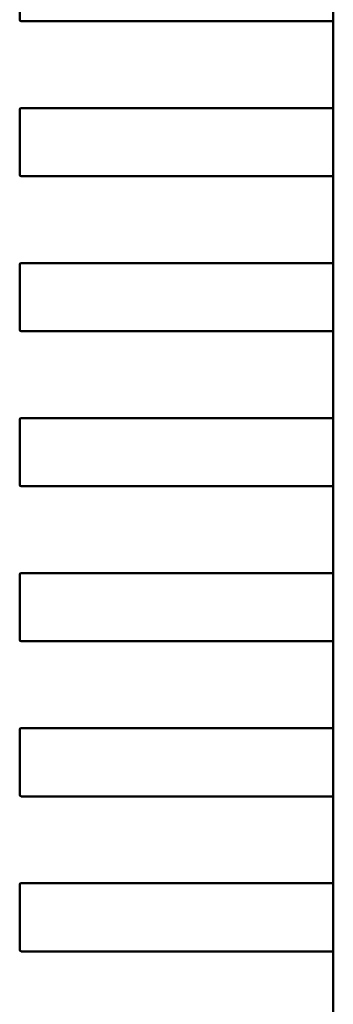
# Model space of a CAD drawing. Units: inches. Extents: x 3 to 129, y 1 to 100.
# Drawn here: x 16 to 16, y 47 to 47 of the extents above; entities that cross this region are included whole.
import ezdxf

# ---------------------------------------------------------------- set-up
doc = ezdxf.new("R2010")
doc.units = ezdxf.units.IN
doc.header["$LTSCALE"] = 6
doc.header["$MEASUREMENT"] = 0
doc.layers.add('Visible (ANSI)', color=7, linetype='Continuous', lineweight=50)

msp = doc.modelspace()

# ---------------------------------------------------------------- linework, layer by layer
at = {"layer": 'Visible (ANSI)'}
for p, q in [((16.36264310656923, 46.92059552214917), (16.36264315337443, 46.92886323868447)), ((16.40244417473381, 46.92886301336288), (16.4024441279286, 46.92059529682757)), ((16.40246300509756, 46.92059529672071), (16.40246305190277, 46.92886301325601)), ((16.38516735560327, 46.92039854424115), (16.36283995574382, 46.92039867064106)), ((16.36283995574382, 46.92039867064107), (16.36324854843594, 46.92039866832794)), ((16.36324854843594, 46.92039866832794), (16.38754260341685, 46.9203985307944)), ((16.38743866380158, 46.92039853138282), (16.38516735560327, 46.92039854424115)), ((16.3877118821526, 46.92039852983608), (16.38743866380158, 46.92039853138282)), ((16.38754260341685, 46.9203985307944), (16.39399892005324, 46.92039849424388)), ((16.39667747417446, 46.92039847908006), (16.38771188215071, 46.92039852983608)), ((16.39399892005324, 46.92039849424388), (16.39439231269524, 46.92039849201682)), ((16.39439231269524, 46.92039849201682), (16.39667747415096, 46.92039847908006)), ((16.40243906726593, 46.92039844646251), (16.39667747417446, 46.92039847908006)), ((16.39667747415096, 46.92039847908006), (16.40243416161772, 46.9203984464903)), ((16.4024341613765, 46.9203984464903), (16.40243409896955, 46.90937482444321)), ((16.40243409896955, 46.90937482444323), (16.4024341613765, 46.9203984464903)), ((16.40243906726593, 46.92039844646252), (16.4024341613765, 46.9203984464903)), ((16.36264299512825, 46.90091048277941), (16.36264304193346, 46.9091781993147)), ((16.363248486029, 46.90937504628087), (16.3628398934416, 46.909375048594)), ((16.3628398934416, 46.909375048594), (16.38516729319632, 46.9093749221941)), ((16.3875425410099, 46.90937490874733), (16.363248486029, 46.90937504628087)), ((16.38516729319632, 46.9093749221941), (16.38743860139463, 46.90937490933576)), ((16.38743860139463, 46.90937490933576), (16.38771181974565, 46.90937490778902)), ((16.3939988576463, 46.90937487219683), (16.3875425410099, 46.90937490874733)), ((16.38771181974376, 46.90937490778902), (16.39667741176752, 46.90937485703299)), ((16.3943922502883, 46.90937486996975), (16.3939988576463, 46.90937487219683)), ((16.39667741174401, 46.90937485703299), (16.3943922502883, 46.90937486996975)), ((16.39667741176752, 46.90937485703299), (16.40243900485898, 46.90937482441546)), ((16.40243409921077, 46.90937482444323), (16.39667741174401, 46.90937485703299)), ((16.40243409896955, 46.90937482444323), (16.40243900485898, 46.90937482441546)), ((16.40244406329284, 46.90917797399311), (16.40244401648763, 46.90091025745782)), ((16.40246289365659, 46.90091025735094), (16.40246294046179, 46.90917797388624)), ((16.3851672441623, 46.9007135048714), (16.36283984430285, 46.9007136312713)), ((16.36283984430285, 46.9007136312713), (16.36324843699497, 46.90071362895818)), ((16.36324843699497, 46.90071362895818), (16.38754249197588, 46.90071349142464)), ((16.3874385523606, 46.90071349201306), (16.3851672441623, 46.9007135048714)), ((16.38771177071162, 46.90071349046632), (16.3874385523606, 46.90071349201306)), ((16.38754249197588, 46.90071349142464), (16.39399880861227, 46.90071345487413)), ((16.39667736273349, 46.90071343971029), (16.38771177070973, 46.90071349046632)), ((16.39399880861227, 46.90071345487413), (16.39439220125427, 46.90071345264705)), ((16.39439220125427, 46.90071345264705), (16.39667736270999, 46.90071343971029)), ((16.40243895582495, 46.90071340709276), (16.39667736273349, 46.90071343971029)), ((16.39667736270998, 46.90071343971029), (16.40243405017674, 46.90071340712052)), ((16.40243398752858, 46.88968978507346), (16.40243404993552, 46.90071340712053)), ((16.40243404993552, 46.90071340712053), (16.40243398752858, 46.88968978507346)), ((16.40243895582495, 46.90071340709276), (16.40243404993552, 46.90071340712053)), ((16.36264288368728, 46.88122544340965), (16.36264293049249, 46.88949315994494)), ((16.36324837458802, 46.88969000691111), (16.36283978200063, 46.88969000922424)), ((16.36283978200063, 46.88969000922424), (16.38516718175535, 46.88968988282432)), ((16.38754242956893, 46.88968986937757), (16.36324837458802, 46.88969000691111)), ((16.38516718175535, 46.88968988282432), (16.38743848995366, 46.889689869966)), ((16.38743848995366, 46.88968986996599), (16.38771170830468, 46.88968986841925)), ((16.39399874620532, 46.88968983282705), (16.38754242956893, 46.88968986937757)), ((16.38771170830279, 46.88968986841925), (16.39667730032654, 46.88968981766323)), ((16.39439213884733, 46.88968983059999), (16.39399874620533, 46.88968983282705)), ((16.39667730030304, 46.88968981766323), (16.39439213884733, 46.88968983059999)), ((16.39667730032654, 46.88968981766323), (16.40243889341801, 46.88968978504568)), ((16.4024339877698, 46.88968978507346), (16.39667730030304, 46.88968981766323)), ((16.40243398752858, 46.88968978507346), (16.40243889341801, 46.88968978504568)), ((16.40244395185186, 46.88949293462335), (16.40244390504665, 46.88122521808804)), ((16.40246278221561, 46.88122521798118), (16.40246282902082, 46.88949293451648)), ((16.38516713272132, 46.88102846550163), (16.36283973286187, 46.88102859190154)), ((16.36283973286188, 46.88102859190155), (16.363248325554, 46.88102858958841)), ((16.363248325554, 46.88102858958841), (16.38754238053491, 46.88102845205487)), ((16.38743844091963, 46.8810284526433), (16.38516713272132, 46.88102846550163)), ((16.38771165927065, 46.88102845109656), (16.38743844091963, 46.88102845264331)), ((16.38754238053491, 46.88102845205487), (16.3939986971713, 46.88102841550437)), ((16.39667725129251, 46.88102840034053), (16.38771165926876, 46.88102845109656)), ((16.3939986971713, 46.88102841550437), (16.3943920898133, 46.88102841327729)), ((16.3943920898133, 46.88102841327729), (16.39667725126901, 46.88102840034053)), ((16.40243884438399, 46.881028367723), (16.39667725129251, 46.88102840034053)), ((16.39667725126901, 46.88102840034053), (16.40243393873577, 46.88102836775076)), ((16.40243393849455, 46.88102836775076), (16.4024338760876, 46.8700047457037)), ((16.4024338760876, 46.8700047457037), (16.40243393849455, 46.88102836775076)), ((16.40243884438398, 46.881028367723), (16.40243393849455, 46.88102836775076)), ((16.36324826314705, 46.87000496754134), (16.36283967055966, 46.87000496985446)), ((16.36283967055966, 46.87000496985446), (16.38516707031438, 46.87000484345456)), ((16.38754231812796, 46.87000483000781), (16.36324826314705, 46.87000496754134)), ((16.38516707031438, 46.87000484345456), (16.38743837851269, 46.87000483059623)), ((16.38743837851269, 46.87000483059623), (16.38771159686371, 46.87000482904948)), ((16.39399863476435, 46.8700047934573), (16.38754231812796, 46.87000483000781)), ((16.38771159686182, 46.87000482904948), (16.39667718888557, 46.87000477829347)), ((16.39439202740636, 46.87000479123022), (16.39399863476435, 46.8700047934573)), ((16.39667718886206, 46.87000477829347), (16.39439202740636, 46.87000479123022)), ((16.39667718888557, 46.87000477829346), (16.40243878197704, 46.87000474567592)), ((16.40243387632883, 46.87000474570369), (16.39667718886206, 46.87000477829346)), ((16.4024338760876, 46.8700047457037), (16.40243878197704, 46.87000474567593)), ((16.36264277224631, 46.86154040403988), (16.36264281905151, 46.86980812057519)), ((16.40244384041089, 46.86980789525359), (16.40244379360568, 46.86154017871828)), ((16.40246267077464, 46.86154017861142), (16.40246271757985, 46.86980789514671)), ((16.38516702128035, 46.86134342613187), (16.36283962142091, 46.86134355253178)), ((16.36283962142091, 46.86134355253178), (16.36324821411302, 46.86134355021865)), ((16.36324821411302, 46.86134355021865), (16.38754226909393, 46.86134341268512)), ((16.38743832947866, 46.86134341327353), (16.38516702128035, 46.86134342613187)), ((16.38771154782968, 46.86134341172679), (16.38743832947866, 46.86134341327353)), ((16.38754226909393, 46.86134341268512), (16.39399858573032, 46.8613433761346)), ((16.39667713985154, 46.86134336097077), (16.38771154782779, 46.86134341172679)), ((16.39399858573032, 46.8613433761346), (16.39439197837233, 46.86134337390753)), ((16.39439197837233, 46.86134337390753), (16.39667713982804, 46.86134336097077)), ((16.40243873294301, 46.86134332835322), (16.39667713985154, 46.86134336097077)), ((16.39667713982804, 46.86134336097077), (16.4024338272948, 46.861343328381)), ((16.40243376464663, 46.85031970633393), (16.40243382705358, 46.86134332838101)), ((16.40243382705358, 46.861343328381), (16.40243376464663, 46.85031970633393)), ((16.40243873294301, 46.86134332835324), (16.40243382705358, 46.86134332838101)), ((16.36264266080533, 46.84185536467012), (16.36264270761055, 46.85012308120541)), ((16.36324815170608, 46.85031992817158), (16.36283955911868, 46.85031993048471)), ((16.36283955911868, 46.85031993048471), (16.38516695887341, 46.8503198040848)), ((16.38754220668699, 46.85031979063804), (16.36324815170608, 46.85031992817158)), ((16.3851669588734, 46.8503198040848), (16.38743826707171, 46.85031979122647)), ((16.38743826707171, 46.85031979122647), (16.38771148542273, 46.85031978967972)), ((16.39399852332338, 46.85031975408754), (16.38754220668699, 46.85031979063804)), ((16.38771148542084, 46.85031978967972), (16.3966770774446, 46.8503197389237)), ((16.39439191596538, 46.85031975186046), (16.39399852332338, 46.85031975408754)), ((16.39667707742109, 46.8503197389237), (16.39439191596538, 46.85031975186046)), ((16.3966770774446, 46.8503197389237), (16.40243867053607, 46.85031970630617)), ((16.40243376488785, 46.85031970633393), (16.39667707742109, 46.8503197389237)), ((16.40243376464663, 46.85031970633393), (16.40243867053607, 46.85031970630617)), ((16.40244372896991, 46.85012285588382), (16.40244368216471, 46.84185513934852)), ((16.40246255933367, 46.84185513924165), (16.40246260613888, 46.85012285577696)), ((16.38516690983937, 46.8416583867621), (16.36283950997993, 46.841658513162)), ((16.36283950997993, 46.841658513162), (16.36324810267205, 46.84165851084889)), ((16.36324810267205, 46.84165851084889), (16.38754215765296, 46.84165837331534)), ((16.38743821803769, 46.84165837390376), (16.38516690983937, 46.8416583867621)), ((16.38771143638871, 46.84165837235703), (16.38743821803769, 46.84165837390376)), ((16.38754215765296, 46.84165837331534), (16.39399847428935, 46.84165833676484)), ((16.39667702841057, 46.841658321601), (16.38771143638681, 46.84165837235703)), ((16.39399847428936, 46.84165833676484), (16.39439186693136, 46.84165833453777)), ((16.39439186693136, 46.84165833453777), (16.39667702838707, 46.841658321601)), ((16.40243862150204, 46.84165828898346), (16.39667702841057, 46.841658321601)), ((16.39667702838706, 46.841658321601), (16.40243371585382, 46.84165828901124)), ((16.4024337156126, 46.84165828901124), (16.40243365320566, 46.83063466696418)), ((16.40243365320566, 46.83063466696418), (16.4024337156126, 46.84165828901124)), ((16.40243862150204, 46.84165828898347), (16.4024337156126, 46.84165828901124)), ((16.36264254936436, 46.82217032530036), (16.36264259616957, 46.83043804183566)), ((16.3632480402651, 46.83063488880182), (16.36283944767771, 46.83063489111495)), ((16.36283944767771, 46.83063489111495), (16.38516684743243, 46.83063476471504)), ((16.38754209524602, 46.83063475126828), (16.3632480402651, 46.83063488880182)), ((16.38516684743243, 46.83063476471504), (16.38743815563074, 46.83063475185671)), ((16.38743815563074, 46.83063475185671), (16.38771137398176, 46.83063475030997)), ((16.39399841188241, 46.83063471471777), (16.38754209524602, 46.83063475126828)), ((16.38771137397987, 46.83063475030996), (16.39667696600363, 46.83063469955394)), ((16.39439180452441, 46.83063471249069), (16.39399841188241, 46.83063471471777)), ((16.39667696598012, 46.83063469955394), (16.39439180452441, 46.83063471249069)), ((16.39667696600363, 46.83063469955395), (16.40243855909509, 46.83063466693639)), ((16.40243365344688, 46.83063466696417), (16.39667696598012, 46.83063469955395)), ((16.40243365320566, 46.83063466696418), (16.40243855909509, 46.83063466693641)), ((16.40244361752894, 46.83043781651405), (16.40244357072373, 46.82217009997876)), ((16.4024624478927, 46.8221700998719), (16.40246249469791, 46.83043781640718)), ((16.38516679839841, 46.82197334739234), (16.36283939853896, 46.82197347379225)), ((16.36283939853896, 46.82197347379225), (16.36324799123108, 46.82197347147912)), ((16.36324799123108, 46.82197347147912), (16.38754204621199, 46.82197333394559)), ((16.38743810659672, 46.82197333453401), (16.38516679839841, 46.82197334739234)), ((16.38771132494774, 46.82197333298726), (16.38743810659672, 46.82197333453401)), ((16.38754204621199, 46.82197333394559), (16.39399836284838, 46.82197329739508)), ((16.3966769169696, 46.82197328223124), (16.38771132494584, 46.82197333298726)), ((16.39399836284838, 46.82197329739508), (16.39439175549038, 46.821973295168)), ((16.39439175549038, 46.821973295168), (16.3966769169461, 46.82197328223124)), ((16.40243851006107, 46.82197324961371), (16.3966769169696, 46.82197328223124)), ((16.39667691694609, 46.82197328223124), (16.40243360441285, 46.82197324964147)), ((16.40243354176468, 46.8109496275944), (16.40243360417163, 46.82197324964148)), ((16.40243360417163, 46.82197324964147), (16.40243354176468, 46.8109496275944)), ((16.40243851006107, 46.82197324961371), (16.40243360417163, 46.82197324964147)), ((16.36264243792339, 46.8024852859306), (16.3626424847286, 46.81075300246589)), ((16.36324792882414, 46.81094984943206), (16.36283933623674, 46.81094985174518)), ((16.36283933623674, 46.81094985174518), (16.38516673599146, 46.81094972534527)), ((16.38754198380504, 46.81094971189851), (16.36324792882414, 46.81094984943206)), ((16.38516673599146, 46.81094972534527), (16.38743804418977, 46.81094971248693)), ((16.38743804418977, 46.81094971248695), (16.38771126254079, 46.8109497109402)), ((16.39399830044144, 46.81094967534801), (16.38754198380504, 46.81094971189851)), ((16.3877112625389, 46.8109497109402), (16.39667685456265, 46.81094966018418)), ((16.39439169308344, 46.81094967312094), (16.39399830044144, 46.81094967534801)), ((16.39667685453915, 46.81094966018418), (16.39439169308344, 46.81094967312094)), ((16.39667685456265, 46.81094966018418), (16.40243844765412, 46.81094962756664)), ((16.40243354200591, 46.8109496275944), (16.39667685453915, 46.81094966018418)), ((16.40243354176468, 46.8109496275944), (16.40243844765412, 46.81094962756664)), ((16.40244350608797, 46.81075277714429), (16.40244345928276, 46.80248506060899)), ((16.40246233645173, 46.80248506050213), (16.40246238325693, 46.81075277703743)), ((16.38516668695743, 46.80228830802258), (16.36283928709798, 46.80228843442248)), ((16.36283928709798, 46.80228843442249), (16.36324787979011, 46.80228843210936)), ((16.36324787979011, 46.80228843210936), (16.38754193477101, 46.80228829457582)), ((16.38743799515574, 46.80228829516424), (16.38516668695743, 46.80228830802258)), ((16.38771121350676, 46.80228829361751), (16.38743799515574, 46.80228829516424)), ((16.38754193477101, 46.80228829457582), (16.39399825140741, 46.80228825802531)), ((16.39667680552863, 46.80228824286149), (16.38771121350487, 46.80228829361751)), ((16.39399825140741, 46.80228825802531), (16.39439164404941, 46.80228825579824)), ((16.39439164404941, 46.80228825579824), (16.39667680550512, 46.80228824286149)), ((16.40243839862009, 46.80228821024393), (16.39667680552863, 46.80228824286149)), ((16.39667680550512, 46.80228824286149), (16.40243349297188, 46.80228821027172)), ((16.40243349273066, 46.80228821027172), (16.40243343032371, 46.79126458822465)), ((16.40243343032371, 46.79126458822465), (16.40243349273066, 46.80228821027172)), ((16.40243839862009, 46.80228821024394), (16.40243349273066, 46.80228821027172))]:
    msp.add_line(p, q, dxfattribs=at)
for centre, radius, start, end in [((16.36283995696294, 46.92059552103472), 0.0001968503936836, 179.9996756278065, 269.9996451612388), ((16.36283989232715, 46.90917819820028), 0.0001968503937107, 89.9996756255585, 179.9996756311774), ((16.36283984552196, 46.90091048166497), 0.0001968503936836, 179.9996756289301, 269.9996451612388), ((16.36283978088618, 46.88949315883052), 0.0001968503937107, 89.9996756255585, 179.9996756311774), ((16.36283973408099, 46.8812254422952), 0.0001968503936836, 179.9996756289301, 269.9996451612388), ((16.36283966944521, 46.86980811946075), 0.0001968503937107, 89.9996756255585, 179.9996756311774), ((16.36283962264002, 46.86154040292544), 0.0001968503936836, 179.9996756289301, 269.9996451612388), ((16.36283955800423, 46.85012308009098), 0.0001968503937107, 89.99967562616916, 179.9996756311774), ((16.36283951119905, 46.84185536355567), 0.0001968503936835, 179.9996756278065, 269.9996451612388), ((16.36283944656326, 46.83043804072123), 0.0001968503937107, 89.9996756255585, 179.9996756311774), ((16.36283939975808, 46.82217032418591), 0.0001968503936836, 179.9996756278065, 269.9996451612388), ((16.36283933512229, 46.81075300135146), 0.0001968503937107, 89.99967562494783, 179.9996756311774), ((16.3628392883171, 46.80248528481615), 0.0001968503936836, 179.9996756289301, 269.9996451612388)]:
    msp.add_arc(centre, radius, start, end, dxfattribs=at)
for points, knots in [([(16.40244412792859, 46.92059529682757), (16.40244412778857, 46.92057056201296), (16.40244360434263, 46.92054419026503), (16.40244173731496, 46.92049569502382), (16.40244040558321, 46.92047357128179), (16.40243791140602, 46.92043863505065), (16.40243657909323, 46.92042348765964), (16.40243470460971, 46.92040339362638), (16.40243417386302, 46.92039844649023), (16.40243416161771, 46.9203984464903)], [0, 0, 0, 0, 0.0001884792873732, 0.0001884792873732, 0.0003769585747464, 0.0003769585747464, 0.0005654405030998, 0.0005654405030998, 0.0007539224314532, 0.0007539224314532, 0.0007539224314532, 0.0007539224314532]), ([(16.40243906726593, 46.92039844646252), (16.40244081913003, 46.9203984464526), (16.4024432070888, 46.92040340380374), (16.40244850817871, 46.92042349712918), (16.40245140994844, 46.92043863423301), (16.40245639041582, 46.92047353500154), (16.40245880759672, 46.92049563067905), (16.40246212100658, 46.92054412223433), (16.40246300495728, 46.92057051827073), (16.40246300509756, 46.92059529672071)], [0.0007537159054386, 0.0007537159054386, 0.0007537159054386, 0.0007537159054386, 0.0009429155903124, 0.0009429155903124, 0.0011321152751861, 0.0011321152751861, 0.0013209270640211, 0.0013209270640211, 0.001509738852856, 0.001509738852856, 0.001509738852856, 0.001509738852856]), ([(16.40243409921077, 46.90937482444323), (16.40243411145607, 46.90937482444315), (16.40243464214675, 46.90936987730098), (16.40243651640276, 46.90934978324651), (16.40243784854405, 46.90933463584041), (16.40244034232567, 46.90929969958104), (16.40244167380692, 46.90927757582392), (16.40244354028552, 46.90922908056157), (16.40244406343286, 46.90920270880773), (16.40244406329283, 46.9091779739931)], [-0.0007539224314545, -0.0007539224314545, -0.0007539224314545, -0.0007539224314545, -0.0005654405031008, -0.0005654405031008, -0.0003769585747471, -0.0003769585747471, -0.0001884792873735, -0.0001884792873735, 0, 0, 0, 0]), ([(16.40246294046179, 46.90917797388624), (16.40246294060184, 46.90920271290072), (16.40246205979448, 46.90922906974388), (16.40245875609879, 46.90927750158796), (16.40245634540862, 46.90929957674856), (16.40245136821949, 46.90933451930533), (16.40244846194996, 46.90934969943765), (16.40244315187397, 46.90936985141891), (16.40244075950441, 46.90937482440552), (16.40243900485898, 46.90937482441545)], [0.0015097388528587, 0.0015097388528587, 0.0015097388528587, 0.0015097388528587, 0.001698250143205, 0.001698250143205, 0.0018867614335513, 0.0018867614335513, 0.0020762614980788, 0.0020762614980788, 0.0022657615626064, 0.0022657615626064, 0.0022657615626064, 0.0022657615626064]), ([(16.40244401648763, 46.90091025745782), (16.4024440163476, 46.90088552264319), (16.40244349290166, 46.90085915089528), (16.40244162587398, 46.90081065565406), (16.40244029414224, 46.90078853191202), (16.40243779996505, 46.90075359568089), (16.40243646765226, 46.90073844828988), (16.40243459316874, 46.90071835425662), (16.40243406242204, 46.90071340712046), (16.40243405017674, 46.90071340712052)], [0, 0, 0, 0, 0.0001884792873733, 0.0001884792873733, 0.0003769585747466, 0.0003769585747466, 0.0005654405031, 0.0005654405031, 0.0007539224314535, 0.0007539224314535, 0.0007539224314535, 0.0007539224314535]), ([(16.40243895582495, 46.90071340709276), (16.40244070768906, 46.90071340708284), (16.40244309564783, 46.90071836443398), (16.40244839673774, 46.90073845775941), (16.40245129850747, 46.90075359486324), (16.40245627897484, 46.90078849563178), (16.40245869615574, 46.90081059130929), (16.4024620095656, 46.90085908286456), (16.40246289351631, 46.90088547890097), (16.40246289365659, 46.90091025735094)], [0.000753715905439, 0.000753715905439, 0.000753715905439, 0.000753715905439, 0.0009429155903128, 0.0009429155903128, 0.0011321152751866, 0.0011321152751866, 0.0013209270640217, 0.0013209270640217, 0.0015097388528568, 0.0015097388528568, 0.0015097388528568, 0.0015097388528568]), ([(16.4024339877698, 46.88968978507346), (16.4024340000151, 46.88968978507339), (16.40243453070578, 46.88968483793122), (16.40243640496178, 46.88966474387673), (16.40243773710308, 46.88964959647065), (16.4024402308847, 46.88961466021127), (16.40244156236595, 46.88959253645417), (16.40244342884454, 46.88954404119181), (16.40244395199189, 46.88951766943796), (16.40244395185186, 46.88949293462335)], [-0.0007539224314543, -0.0007539224314543, -0.0007539224314543, -0.0007539224314543, -0.0005654405031006, -0.0005654405031006, -0.0003769585747469, -0.0003769585747469, -0.0001884792873735, -0.0001884792873735, 0, 0, 0, 0]), ([(16.40246282902082, 46.88949293451648), (16.40246282916088, 46.88951767353096), (16.40246194835351, 46.88954403037413), (16.40245864465781, 46.88959246221821), (16.40245623396765, 46.8896145373788), (16.40245125677852, 46.88964947993556), (16.40244835050899, 46.8896646600679), (16.40244304043299, 46.88968481204914), (16.40244064806343, 46.88968978503575), (16.40243889341801, 46.88968978504568)], [0.0015097385975655, 0.0015097385975655, 0.0015097385975655, 0.0015097385975655, 0.0016982498879118, 0.0016982498879118, 0.0018867611782581, 0.0018867611782581, 0.0020762612427855, 0.0020762612427855, 0.002265761307313, 0.002265761307313, 0.002265761307313, 0.002265761307313]), ([(16.40244390504665, 46.88122521808804), (16.40244390490662, 46.88120048327343), (16.40244338146069, 46.88117411152551), (16.40244151443301, 46.88112561628429), (16.40244018270126, 46.88110349254226), (16.40243768852408, 46.88106855631112), (16.40243635621128, 46.88105340892011), (16.40243448172777, 46.88103331488686), (16.40243395098107, 46.8810283677507), (16.40243393873577, 46.88102836775076)], [0, 0, 0, 0, 0.0001884792873733, 0.0001884792873733, 0.0003769585747467, 0.0003769585747467, 0.0005654405031001, 0.0005654405031001, 0.0007539224314536, 0.0007539224314536, 0.0007539224314536, 0.0007539224314536]), ([(16.40243884438398, 46.881028367723), (16.40244059902941, 46.88102836771306), (16.40244299145528, 46.88103334067259), (16.40244830175944, 46.8810534925937), (16.40245120820084, 46.88106867269314), (16.40245618578561, 46.88110361519354), (16.40245859672571, 46.88112569032685), (16.40246190096977, 46.88117412213351), (16.40246278207556, 46.8812004789667), (16.40246278221561, 46.88122521798118)], [0.0007537158878174, 0.0007537158878174, 0.0007537158878174, 0.0007537158878174, 0.0009432159523447, 0.0009432159523447, 0.001132716016872, 0.001132716016872, 0.001321227307218, 0.001321227307218, 0.0015097385975641, 0.0015097385975641, 0.0015097385975641, 0.0015097385975641]), ([(16.40243387632883, 46.87000474570369), (16.40243388857413, 46.87000474570363), (16.40243441926481, 46.86999979856145), (16.40243629352082, 46.86997970450698), (16.4024376256621, 46.86996455710088), (16.40244011944373, 46.86992962084151), (16.40244145092498, 46.86990749708439), (16.40244331740357, 46.86985900182205), (16.40244384055091, 46.8698326300682), (16.40244384041089, 46.86980789525359)], [-0.0007539224314542, -0.0007539224314542, -0.0007539224314542, -0.0007539224314542, -0.0005654405031006, -0.0005654405031006, -0.0003769585747469, -0.0003769585747469, -0.0001884792873734, -0.0001884792873734, 0, 0, 0, 0]), ([(16.40246271757985, 46.86980789514671), (16.4024627177199, 46.86983263416119), (16.40246183691253, 46.86985899100435), (16.40245853321684, 46.86990742284844), (16.40245612252668, 46.86992949800904), (16.40245114533754, 46.86996444056581), (16.40244823906802, 46.86997962069813), (16.40244292899202, 46.86999977267937), (16.40244053662246, 46.87000474566599), (16.40243878197704, 46.87000474567592)], [0.0015097385975653, 0.0015097385975653, 0.0015097385975653, 0.0015097385975653, 0.0016982498879115, 0.0016982498879115, 0.0018867611782577, 0.0018867611782577, 0.0020762612427852, 0.0020762612427852, 0.0022657613073127, 0.0022657613073127, 0.0022657613073127, 0.0022657613073127]), ([(16.40244379360568, 46.86154017871828), (16.40244379346565, 46.86151544390367), (16.40244327001972, 46.86148907215575), (16.40244140299204, 46.86144057691453), (16.40244007126029, 46.8614184531725), (16.40243757708311, 46.86138351694135), (16.40243624477031, 46.86136836955035), (16.40243437028679, 46.8613482755171), (16.4024338395401, 46.86134332838093), (16.4024338272948, 46.861343328381)], [0, 0, 0, 0, 0.0001884792873733, 0.0001884792873733, 0.0003769585747466, 0.0003769585747466, 0.0005654405031001, 0.0005654405031001, 0.0007539224314536, 0.0007539224314536, 0.0007539224314536, 0.0007539224314536]), ([(16.40243873294301, 46.86134332835322), (16.40244048758843, 46.86134332834329), (16.4024428800143, 46.86134830130283), (16.40244819031847, 46.86136845322394), (16.40245109675986, 46.86138363332337), (16.40245607434463, 46.86141857582378), (16.40245848528474, 46.86144065095708), (16.4024617895288, 46.86148908276376), (16.40246267063459, 46.86151543959693), (16.40246267077464, 46.86154017861142)], [0.0007537158878173, 0.0007537158878173, 0.0007537158878173, 0.0007537158878173, 0.0009432159523446, 0.0009432159523446, 0.0011327160168719, 0.0011327160168719, 0.001321227307218, 0.001321227307218, 0.0015097385975641, 0.0015097385975641, 0.0015097385975641, 0.0015097385975641]), ([(16.40243376488785, 46.85031970633393), (16.40243377713315, 46.85031970633387), (16.40243430782384, 46.85031475919169), (16.40243618207984, 46.85029466513721), (16.40243751422113, 46.85027951773112), (16.40244000800275, 46.85024458147174), (16.40244133948401, 46.85022245771464), (16.4024432059626, 46.85017396245228), (16.40244372910994, 46.85014759069844), (16.40244372896991, 46.85012285588382)], [-0.0007539224314545, -0.0007539224314545, -0.0007539224314545, -0.0007539224314545, -0.0005654405031008, -0.0005654405031008, -0.0003769585747471, -0.0003769585747471, -0.0001884792873735, -0.0001884792873735, 0, 0, 0, 0]), ([(16.40246260613888, 46.85012285577696), (16.40246260627893, 46.85014759479144), (16.40246172547156, 46.8501739516346), (16.40245842177587, 46.85022238347868), (16.40245601108571, 46.85024445863927), (16.40245103389657, 46.85027940119604), (16.40244812762704, 46.85029458132837), (16.40244281755105, 46.85031473330961), (16.40244042518149, 46.85031970629623), (16.40243867053606, 46.85031970630617)], [0.001509738597566, 0.001509738597566, 0.001509738597566, 0.001509738597566, 0.0016982498879123, 0.0016982498879123, 0.0018867611782586, 0.0018867611782586, 0.0020762612427862, 0.0020762612427862, 0.0022657613073137, 0.0022657613073137, 0.0022657613073137, 0.0022657613073137]), ([(16.40244368216471, 46.84185513934852), (16.40244368202468, 46.8418304045339), (16.40244315857874, 46.84180403278598), (16.40244129155107, 46.84175553754477), (16.40243995981932, 46.84173341380273), (16.40243746564214, 46.8416984775716), (16.40243613332934, 46.84168333018059), (16.40243425884582, 46.84166323614733), (16.40243372809913, 46.84165828901117), (16.40243371585382, 46.84165828901124)], [0, 0, 0, 0, 0.0001884792873733, 0.0001884792873733, 0.0003769585747466, 0.0003769585747466, 0.0005654405031001, 0.0005654405031001, 0.0007539224314536, 0.0007539224314536, 0.0007539224314536, 0.0007539224314536]), ([(16.40243862150204, 46.84165828898347), (16.40244037614746, 46.84165828897353), (16.40244276857333, 46.84166326193306), (16.40244807887749, 46.84168341385418), (16.40245098531889, 46.8416985939536), (16.40245596290366, 46.84173353645401), (16.40245837384377, 46.84175561158731), (16.40246167808782, 46.84180404339399), (16.40246255919362, 46.84183040022717), (16.40246255933367, 46.84185513924165)], [0.0007537158878172, 0.0007537158878172, 0.0007537158878172, 0.0007537158878172, 0.0009432159523445, 0.0009432159523445, 0.0011327160168718, 0.0011327160168718, 0.0013212273072178, 0.0013212273072178, 0.0015097385975639, 0.0015097385975639, 0.0015097385975639, 0.0015097385975639]), ([(16.40243365344688, 46.83063466696417), (16.4024336656921, 46.8306346669641), (16.40243419637577, 46.83062971988595), (16.40243607061142, 46.83060962607231), (16.40243740273966, 46.83059447884303), (16.40243989652131, 46.83055954275462), (16.40244122801563, 46.8305374189128), (16.40244309451462, 46.83048892340485), (16.40244361766897, 46.83046255149009), (16.40244361752894, 46.83043781651405)], [-0.0007539224314671, -0.0007539224314671, -0.0007539224314671, -0.0007539224314671, -0.0005654417331447, -0.0005654417331447, -0.0003769610348222, -0.0003769610348222, -0.0001884805174111, -0.0001884805174111, 0, 0, 0, 0]), ([(16.40246249469791, 46.83043781640718), (16.40246249483818, 46.83046259485717), (16.40246161118634, 46.83048899090358), (16.40245829832552, 46.83053748249636), (16.4024558813948, 46.83055957820124), (16.40245090132258, 46.83059447902616), (16.40244799972424, 46.83060961616285), (16.40244269886183, 46.83062970954829), (16.4024403109592, 46.83063466692647), (16.40243855909509, 46.83063466693639)], [0.001509738597566, 0.001509738597566, 0.001509738597566, 0.001509738597566, 0.0016985503864013, 0.0016985503864013, 0.0018873621752366, 0.0018873621752366, 0.0020765618601107, 0.0020765618601107, 0.0022657615449847, 0.0022657615449847, 0.0022657615449847, 0.0022657615449847]), ([(16.40244357072373, 46.82217009997876), (16.4024435705837, 46.82214536516414), (16.40244304713777, 46.82211899341623), (16.40244118011009, 46.822070498175), (16.40243984837835, 46.82204837443298), (16.40243735420116, 46.82201343820183), (16.40243602188837, 46.82199829081083), (16.40243414740485, 46.82197819677758), (16.40243361665815, 46.82197324964141), (16.40243360441285, 46.82197324964147)], [0, 0, 0, 0, 0.0001884792873733, 0.0001884792873733, 0.0003769585747466, 0.0003769585747466, 0.0005654405031, 0.0005654405031, 0.0007539224314535, 0.0007539224314535, 0.0007539224314535, 0.0007539224314535]), ([(16.40243851006107, 46.82197324961371), (16.40244026192517, 46.82197324960378), (16.40244264988394, 46.82197820695494), (16.40244795097385, 46.82199830028036), (16.40245085274358, 46.8220134373842), (16.40245583321096, 46.82204833815273), (16.40245825039185, 46.82207043383023), (16.40246156380171, 46.82211892538552), (16.40246244775242, 46.82214532142191), (16.4024624478927, 46.8221700998719)], [0.000753715905439, 0.000753715905439, 0.000753715905439, 0.000753715905439, 0.0009429155903128, 0.0009429155903128, 0.0011321152751867, 0.0011321152751867, 0.0013209270640217, 0.0013209270640217, 0.0015097388528568, 0.0015097388528568, 0.0015097388528568, 0.0015097388528568]), ([(16.40243354200591, 46.8109496275944), (16.40243355425121, 46.81094962759434), (16.40243408494189, 46.81094468045216), (16.4024359591979, 46.81092458639769), (16.40243729133919, 46.81090943899159), (16.40243978512081, 46.81087450273222), (16.40244111660206, 46.81085237897511), (16.40244298308065, 46.81080388371276), (16.402443506228, 46.81077751195891), (16.40244350608797, 46.81075277714429)], [-0.0007539224314544, -0.0007539224314544, -0.0007539224314544, -0.0007539224314544, -0.0005654405031007, -0.0005654405031007, -0.000376958574747, -0.000376958574747, -0.0001884792873735, -0.0001884792873735, 0, 0, 0, 0]), ([(16.40246238325693, 46.81075277703743), (16.40246238339698, 46.81077751605191), (16.40246150258962, 46.81080387289506), (16.40245819889393, 46.81085230473915), (16.40245578820376, 46.81087437989974), (16.40245081101462, 46.81090932245651), (16.4024479047451, 46.81092450258884), (16.40244259466911, 46.81094465457008), (16.40244020229954, 46.8109496275567), (16.40243844765412, 46.81094962756664)], [0.0015097385975657, 0.0015097385975657, 0.0015097385975657, 0.0015097385975657, 0.0016982498879119, 0.0016982498879119, 0.0018867611782582, 0.0018867611782582, 0.0020762612427857, 0.0020762612427857, 0.0022657613073132, 0.0022657613073132, 0.0022657613073132, 0.0022657613073132]), ([(16.40244345928276, 46.80248506060899), (16.40244345914273, 46.80246032563295), (16.40244293568979, 46.80243395372413), (16.40244106864171, 46.80238545823732), (16.40243973689689, 46.80236333441056), (16.40243724271969, 46.80232839835039), (16.40243591041994, 46.80231325113621), (16.40243403595678, 46.80229315734378), (16.4024335052171, 46.80228821027164), (16.40243349297188, 46.80228821027172)], [0, 0, 0, 0, 0.0001884805174108, 0.0001884805174108, 0.0003769610348216, 0.0003769610348216, 0.0005654417331439, 0.0005654417331439, 0.0007539224314661, 0.0007539224314661, 0.0007539224314661, 0.0007539224314661]), ([(16.40243839862009, 46.80228821024393), (16.4024401504842, 46.80228821023402), (16.40244253844296, 46.80229316758516), (16.40244783953287, 46.80231326091059), (16.4024507413026, 46.80232839801443), (16.40245572176998, 46.80236329878296), (16.40245813895088, 46.80238539446047), (16.40246145236074, 46.80243388601575), (16.40246233631145, 46.80246028205215), (16.40246233645173, 46.80248506050213)], [0.000753715905439, 0.000753715905439, 0.000753715905439, 0.000753715905439, 0.0009429155903129, 0.0009429155903129, 0.0011321152751868, 0.0011321152751868, 0.0013209270640219, 0.0013209270640219, 0.0015097388528569, 0.0015097388528569, 0.0015097388528569, 0.0015097388528569])]:
    msp.add_open_spline(points, degree=3, knots=knots, dxfattribs=at)

doc.saveas('drawing.dxf')
